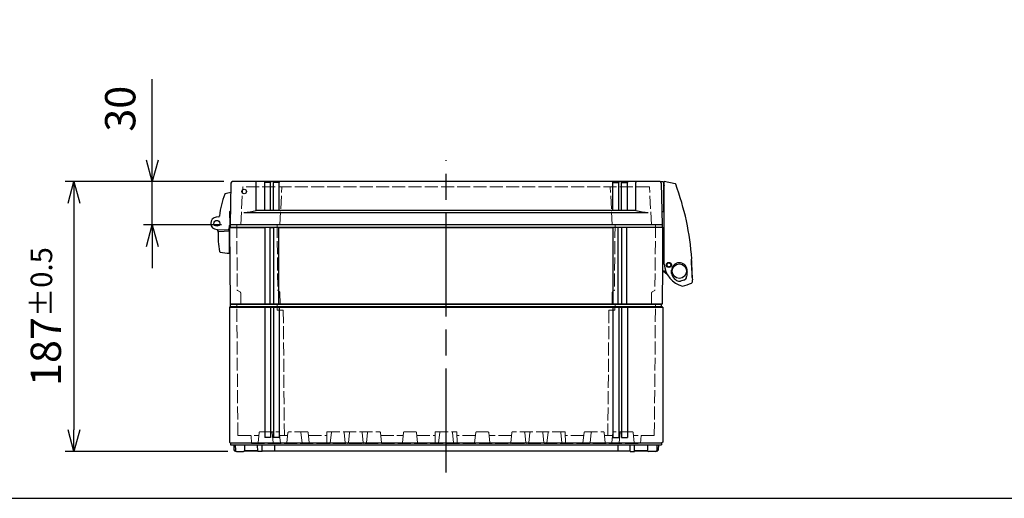
# Model space of a CAD drawing. Units: millimetres. Extents: x 0 to 4861, y 0 to 1680.
# Drawn here: x 527 to 1209, y 0 to 332 of the extents above; entities that cross this region are included whole.
import ezdxf

# ---------------------------------------------------------------- set-up
doc = ezdxf.new("R2010")
doc.units = ezdxf.units.MM
doc.header["$LTSCALE"] = 6
doc.linetypes.add('AM_ISO02W050x2', pattern=[3.75, 3, -0.75])
doc.linetypes.add('AM_ISO08W050', pattern=[18, 12, -1.5, 3, -1.5])
for name, color, linetype, lineweight in [('AM_5', 3, 'Continuous', 25), ('AM_7', 4, 'AM_ISO08W050', 25), ('ｴｸｽﾃﾝｼｮﾝﾌﾚｰﾑ', 3, 'Continuous', 25), ('ｴｸｽﾃﾝｼｮﾝﾌﾚｰﾑ0', 3, 'AM_ISO02W050x2', 13), ('ﾄｯﾌﾟｶﾊﾞｰ', 7, 'Continuous', 25), ('ﾄｯﾌﾟｶﾊﾞｰ0', 7, 'AM_ISO02W050x2', 13), ('ﾋﾝｼﾞ', 4, 'Continuous', 25), ('ﾎﾞﾃﾞｨｰ', 2, 'Continuous', 25), ('ﾎﾞﾃﾞｨｰ0', 2, 'AM_ISO02W050x2', 13), ('ﾗｯﾁ', 6, 'Continuous', 25)]:
    doc.layers.add(name, color=color, linetype=linetype, lineweight=lineweight)
doc.styles.get("Standard").update_dxf_attribs({"font": 'ISOCP.SHX', "bigfont": 'EXTFONT.SHX'})
doc.dimstyles.new('AM_ISO$0', dxfattribs={"dimtxt": 3.5, "dimasz": 2.5, "dimexe": 1, "dimexo": 1, "dimgap": 1.5, "dimtad": 1, "dimdsep": 46, "dimtxsty": 'STANDARD', "dimblk": 'OPEN30', "dimcen": 0, "dimclrd": 3, "dimclre": 3, "dimclrt": 2, "dimadec": 0, "dimazin": 2, "dimtp": 0.1, "dimtm": 0.1, "dimtfac": 0.71, "dimtmove": 0, "dimatfit": 3, "dimldrblk": 'OPEN30', "dimfxl": 1, "dimlwd": -1, "dimlwe": -1, "dimarcsym": 0})

# ---------------------------------------------------------------- blocks, each defined once
blk = doc.blocks.new('TK-A3')
blk.add_lwpolyline([(0, 0), (403, 0), (403, 280), (0, 280)], close=True)
blk = doc.blocks.new('_Open30')
at = {"color": 0, "linetype": 'ByBlock', "lineweight": -2}
for p, q in [((-1, 0.268), (0, 0)), ((0, 0), (-1, -0.268)), ((0, 0), (-1, 0))]:
    blk.add_line(p, q, dxfattribs=at)
blk = doc.blocks.new('*D28')
at = {"layer": 'AM_5', "color": 3}
for p, q in [((619.04, 234.5), (619.04, 290.62)), ((668.48, 219.5), (613.04, 219.5)), ((619.04, 189.5), (619.04, 219.5)), ((666.98, 189.5), (613.04, 189.5)), ((619.04, 174.5), (619.04, 159.5))]:
    blk.add_line(p, q, dxfattribs=at)
at = {"layer": 'Defpoints', "color": 0}
for p in [(619.04, 219.5), (674.48, 219.5), (672.98, 189.5)]:
    blk.add_point(p, dxfattribs=at)
at = {"layer": 'AM_5', "color": 3, "xscale": 15, "yscale": 15, "zscale": 15}
for p, rotation in [((619.04, 219.5), 270), ((619.04, 189.5), 90)]:
    blk.add_blockref('_Open30', p, dxfattribs=dict(at, rotation=rotation))
at = {"layer": 'AM_5', "color": 2, "insert": (599.54, 270.06), "char_height": 21, "attachment_point": 5, "rotation": 90}
blk.add_mtext('30', dxfattribs=at)
blk = doc.blocks.new('*D29')
at = {"layer": 'AM_5', "color": 3}
for p, q in [((668.48, 219.5), (558.8, 219.5)), ((564.8, 204.5), (564.8, 47.5)), ((671.24, 32.5), (558.8, 32.5))]:
    blk.add_line(p, q, dxfattribs=at)
at = {"layer": 'Defpoints', "color": 0}
for p in [(674.48, 219.5), (564.8, 32.5), (677.24, 32.5)]:
    blk.add_point(p, dxfattribs=at)
at = {"layer": 'AM_5', "color": 3, "xscale": 15, "yscale": 15, "zscale": 15}
for p, rotation in [((564.8, 219.5), 90), ((564.8, 32.5), 270)]:
    blk.add_blockref('_Open30', p, dxfattribs=dict(at, rotation=rotation))
at = {"layer": 'AM_5', "color": 2, "insert": (545.3, 126), "char_height": 21, "attachment_point": 5, "rotation": 90}
blk.add_mtext('187{}{\\H0.71x;\\C3;%%p0.5}', dxfattribs=at)

msp = doc.modelspace()

# ---------------------------------------------------------------- linework, layer by layer
at = {"layer": 'AM_7'}
msp.add_line((822.475, 18.001), (822.475, 234.501), dxfattribs=at)
at = {"layer": 'ｴｸｽﾃﾝｼｮﾝﾌﾚｰﾑ'}
for p, q in [((672.975, 188.001), (672.475, 187.701)), ((672.475, 187.701), (672.94, 134.501)), ((697.225, 134.501), (697.225, 188.001)), ((700.725, 134.501), (700.725, 188.001)), ((700.725, 187.701), (703.225, 187.701)), ((703.225, 134.501), (703.225, 188.001)), ((706.725, 134.501), (706.725, 188.001)), ((938.225, 134.501), (938.225, 188.001)), ((941.725, 134.501), (941.725, 188.001)), ((944.225, 187.701), (941.725, 187.701)), ((944.225, 134.501), (944.225, 188.001)), ((947.725, 134.501), (947.725, 188.001)), ((971.975, 188.001), (972.475, 187.701)), ((972.475, 187.701), (972.011, 134.501)), ((972.011, 134.501), (672.94, 134.501))]:
    msp.add_line(p, q, dxfattribs=at)
at = {"layer": 'ｴｸｽﾃﾝｼｮﾝﾌﾚｰﾑ', "ltscale": 0.5}
for p, q in [((672.475, 187.701), (697.225, 187.701)), ((971.975, 189.5), (672.975, 189.5)), ((672.975, 189.5), (672.975, 188.001)), ((672.975, 188.001), (971.975, 188.001)), ((700.725, 187.701), (703.225, 187.701)), ((706.725, 187.701), (938.225, 187.701)), ((944.225, 187.701), (941.725, 187.701)), ((972.475, 187.701), (947.725, 187.701)), ((971.975, 189.5), (971.975, 188.001))]:
    msp.add_line(p, q, dxfattribs=at)
at = {"layer": 'ｴｸｽﾃﾝｼｮﾝﾌﾚｰﾑ0', "ltscale": 0.5}
for p, q in [((677.497, 189.5), (677.892, 144.279)), ((705.497, 189.5), (705.892, 144.258)), ((939.453, 189.5), (939.058, 144.258)), ((967.453, 189.5), (967.059, 144.279)), ((679.766, 143.026), (678.042, 144.021)), ((706.912, 143.499), (706.042, 144.001)), ((938.039, 143.499), (938.908, 144.001)), ((965.184, 143.026), (966.909, 144.021)), ((680.266, 142.169), (680.333, 134.5)), ((707.412, 142.642), (707.483, 134.5)), ((937.539, 142.642), (937.467, 134.5)), ((964.684, 142.169), (964.618, 134.5))]:
    msp.add_line(p, q, dxfattribs=at)
for centre, radius, start, end in [((678.192, 144.281), 0.3, 180.5, 240), ((706.192, 144.261), 0.3, 180.5, 240), ((706.412, 142.633), 1, 0.5, 60), ((938.539, 142.633), 1, 120, 179.5), ((938.758, 144.261), 0.3, 300, 359.5), ((966.759, 144.281), 0.3, 300, 359.5), ((679.266, 142.16), 1, 0.5, 60), ((965.684, 142.16), 1, 120, 179.5)]:
    msp.add_arc(centre, radius, start, end, dxfattribs=at)
at = {"layer": 'ﾄｯﾌﾟｶﾊﾞｰ'}
for p, q in [((673.482, 218.517), (672.975, 189.5)), ((690.996, 199.5), (690.996, 219)), ((696.975, 199.5), (696.975, 219)), ((700.975, 219), (696.975, 219)), ((700.975, 199.5), (700.975, 219)), ((702.975, 199.5), (702.975, 219)), ((706.975, 219), (702.975, 219)), ((706.975, 199.5), (706.975, 219)), ((937.975, 199.5), (937.975, 219)), ((937.975, 219), (941.975, 219)), ((941.975, 199.5), (941.975, 219)), ((943.975, 199.5), (943.975, 219)), ((943.975, 219), (947.975, 219)), ((947.975, 199.5), (947.975, 219)), ((953.954, 199.5), (953.954, 219)), ((971.469, 218.517), (971.975, 189.5)), ((682.475, 198.234), (962.475, 198.234)), ((953.954, 199.5), (690.996, 199.5)), ((971.975, 189.5), (672.975, 189.5))]:
    msp.add_line(p, q, dxfattribs=at)
at = {"layer": 'ﾄｯﾌﾟｶﾊﾞｰ', "ltscale": 0.5}
msp.add_line((970.469, 219.5), (674.482, 219.5), dxfattribs=at)
at = {"layer": 'ﾄｯﾌﾟｶﾊﾞｰ'}
msp.add_circle((682.622, 212.71), 1.6, dxfattribs=at)
for centre, radius, start, end in [((674.482, 218.5), 1, 90, 179), ((690.496, 219), 0.5, 0, 90), ((696.475, 219), 0.5, 0, 90), ((701.475, 219), 0.5, 90, 180), ((702.475, 219), 0.5, 0, 90), ((707.475, 219), 0.5, 90, 180), ((937.475, 219), 0.5, 0, 90), ((942.475, 219), 0.5, 90, 180), ((943.475, 219), 0.5, 0, 90), ((948.475, 219), 0.5, 90, 180), ((954.454, 219), 0.5, 90, 180), ((970.469, 218.5), 1, 1, 90), ((682.073, 230.24), 32.009, 270.719857, 286.186943), ((962.877, 230.24), 32.009, 253.813057, 269.280143)]:
    msp.add_arc(centre, radius, start, end, dxfattribs=at)
at = {"layer": 'ﾄｯﾌﾟｶﾊﾞｰ0', "ltscale": 0.5}
for p, q in [((680.306, 189.5), (681.68, 215.716)), ((962.971, 216), (681.98, 216)), ((707.406, 189.5), (708.78, 215.716)), ((937.544, 189.5), (936.17, 215.716)), ((964.644, 189.5), (963.27, 215.716))]:
    msp.add_line(p, q, dxfattribs=at)
for centre, start, end in [((681.98, 215.7), 90, 177), ((709.08, 215.7), 90, 177), ((935.871, 215.7), 3, 90), ((962.971, 215.7), 3, 90)]:
    msp.add_arc(centre, 0.3, start, end, dxfattribs=at)
at = {"layer": 'ﾋﾝｼﾞ'}
for p, q in [((672.488, 198.363), (672.775, 190.134)), ((673.14, 198.955), (672.833, 198.856)), ((665.596, 195.11), (663.336, 194.872)), ((665.597, 195.11), (665.596, 195.11)), ((664.044, 186.001), (662.271, 186.646)), ((663.576, 186.393), (663.576, 186.393)), ((663.725, 186.39), (671.697, 186.109)), ((672.775, 190.134), (671.697, 186.109)), ((672.475, 169.89), (672.475, 189.012))]:
    msp.add_line(p, q, dxfattribs=at)
at = {"layer": 'ﾋﾝｼﾞ', "ltscale": 13.59603}
msp.add_line((665.152, 184.956), (672.475, 185.34), dxfattribs=at)
at = {"layer": 'ﾋﾝｼﾞ'}
msp.add_circle((663.725, 190.64), 2, dxfattribs=at)
for centre, radius, start, end in [((679.227, 172.313), 40.053, 98.413806, 104.021704), ((734.907, 186.79), 70.001, 159.889603, 172.555251), ((669.644, 210.687), 0.5, 104.019698, 159.889547), ((672.988, 198.379), 0.501, 108.066892, 181.933189), ((663.725, 190.64), 4.25, 95.241023, 270), ((664.682, 196.02), 1, 275.994253, 352.505528), ((665.993, 195.796), 0.5, 172.555307, 210.311074), ((663.637, 185.085), 1, 357.332608, 70), ((663.702, 185.061), 1, 357.357533, 70.005467), ((663.702, 185.061), 1, 357.357533, 70.005467), ((724.571, 182.246), 60, 177.332608, 190.755904), ((665.178, 184.457), 0.5, 92.99392, 177.860135), ((665.178, 184.457), 0.5, 92.99392, 177.860135), ((666.116, 171.142), 0.5, 190.755904, 259.553396), ((675.092, 219.822), 50, 259.553494, 266.999983)]:
    msp.add_arc(centre, radius, start, end, dxfattribs=at)
at = {"layer": 'ﾋﾝｼﾞ', "ltscale": 2.415323}
msp.add_arc((663.702, 185.061), 1, 357.357533, 70.005467, dxfattribs=at)
at = {"layer": 'ﾋﾝｼﾞ', "ltscale": 1.410736}
msp.add_arc((665.178, 184.457), 0.5, 92.99392, 177.860135, dxfattribs=at)
at = {"layer": 'ﾋﾝｼﾞ', "extrusion": (0, 0, -1)}
msp.add_ellipse((724.56, 182.246), major_axis=(2.229, 59.883), ratio=0.999962, start_param=4.7123946, end_param=4.7214052, dxfattribs=at)
at = {"layer": 'ﾋﾝｼﾞ'}
msp.add_ellipse((724.56, 182.246), major_axis=(2.229, 59.883), ratio=0.999962, start_param=1.5617801, end_param=1.5707907, dxfattribs=at)
at = {"layer": 'ﾎﾞﾃﾞｨｰ'}
for p, q in [((672.475, 132.568), (673.225, 133.001)), ((672.475, 132.568), (672.475, 38.934)), ((672.475, 132.568), (972.475, 132.568)), ((673.225, 133.001), (673.225, 134.501)), ((673.225, 134.501), (971.725, 134.501)), ((673.225, 133.001), (971.725, 133.001)), ((696.975, 132.568), (696.975, 42.171)), ((700.975, 132.568), (700.975, 42.171)), ((702.975, 132.568), (702.975, 42.171)), ((706.975, 132.568), (706.975, 42.171)), ((937.975, 132.568), (937.975, 42.171)), ((941.975, 132.568), (941.975, 42.171)), ((943.975, 132.568), (943.975, 42.171)), ((947.975, 132.568), (947.975, 42.171)), ((971.725, 133.001), (971.725, 134.501)), ((972.475, 132.568), (971.725, 133.001)), ((972.475, 132.568), (972.475, 38.934)), ((700.975, 42.171), (696.975, 42.171)), ((706.975, 42.171), (702.975, 42.171)), ((937.975, 42.171), (941.975, 42.171)), ((943.975, 42.171), (947.975, 42.171)), ((672.475, 38.934), (673.225, 38.501)), ((673.225, 38.501), (971.725, 38.501)), ((673.225, 38.501), (673.225, 37.001)), ((673.225, 37.001), (971.725, 37.001)), ((675.475, 37.001), (675.533, 33.685)), ((676.475, 37.001), (676.542, 33.188)), ((682.975, 37.001), (682.909, 33.188)), ((692.054, 32.501), (691.975, 37.001)), ((695.119, 32.501), (695.08, 37.001)), ((703.675, 37.001), (703.675, 33.001)), ((941.275, 37.001), (941.275, 33.001)), ((949.831, 32.501), (949.87, 37.001)), ((952.897, 32.501), (952.975, 37.001)), ((961.975, 37.001), (962.042, 33.188)), ((968.475, 37.001), (968.409, 33.188)), ((969.475, 37.001), (969.417, 33.685)), ((972.475, 38.934), (971.725, 38.501)), ((971.725, 38.501), (971.725, 37.001)), ((675.533, 33.685), (675.875, 33.001)), ((675.875, 33.001), (676.571, 33.001)), ((676.571, 33.001), (675.875, 33.001)), ((677.242, 32.501), (682.209, 32.501)), ((692.054, 33.001), (682.88, 33.001)), ((682.88, 33.001), (692.054, 33.001)), ((695.119, 32.501), (692.054, 32.501)), ((695.115, 33.001), (949.836, 33.001)), ((949.831, 32.501), (952.897, 32.501)), ((952.897, 33.001), (962.071, 33.001)), ((962.071, 33.001), (952.897, 33.001)), ((967.709, 32.501), (962.742, 32.501)), ((969.075, 33.001), (968.38, 33.001)), ((968.38, 33.001), (969.075, 33.001)), ((969.417, 33.685), (969.075, 33.001))]:
    msp.add_line(p, q, dxfattribs=at)
for centre, start, end in [((677.242, 33.201), 181, 270), ((682.209, 33.201), 270, 359), ((962.742, 33.201), 181, 270), ((967.709, 33.201), 270, 359)]:
    msp.add_arc(centre, 0.7, start, end, dxfattribs=at)
at = {"layer": 'ﾎﾞﾃﾞｨｰ0', "ltscale": 0.5}
for p, q in [((678.292, 43.501), (677.498, 134.501)), ((705.533, 130.501), (705.498, 134.501)), ((709.725, 130.501), (705.533, 130.501)), ((709.725, 130.501), (710.485, 43.501)), ((935.225, 130.501), (934.466, 43.501)), ((935.225, 130.501), (939.418, 130.501)), ((939.418, 130.501), (939.453, 134.501)), ((966.659, 43.501), (967.453, 134.501)), ((678.292, 43.501), (692.759, 43.501)), ((687.764, 38.001), (687.475, 43.501)), ((692.226, 38.448), (692.985, 45.643)), ((693.383, 46.001), (706.569, 46.001)), ((702.726, 38.448), (701.966, 45.643)), ((707.726, 38.448), (706.966, 45.643)), ((707.192, 43.501), (712.759, 43.501)), ((712.226, 38.448), (712.985, 45.643)), ((726.569, 46.001), (713.383, 46.001)), ((722.726, 38.448), (721.966, 45.643)), ((727.726, 38.448), (726.966, 45.643)), ((727.192, 43.501), (739.932, 43.501)), ((739.976, 46.001), (739.836, 38.001)), ((739.976, 46.001), (776.569, 46.001)), ((743.049, 45.642), (742.3, 38.448)), ((752.651, 38.448), (751.902, 45.642)), ((755.549, 45.642), (754.8, 38.448)), ((765.151, 38.448), (764.402, 45.642)), ((768.049, 45.642), (767.3, 38.448)), ((777.726, 38.448), (776.966, 45.643)), ((777.192, 43.501), (792.759, 43.501)), ((792.226, 38.448), (792.985, 45.643)), ((801.569, 46.001), (793.383, 46.001)), ((802.726, 38.448), (801.966, 45.643)), ((802.192, 43.501), (814.932, 43.501)), ((814.976, 46.001), (814.836, 38.001)), ((814.976, 46.001), (829.975, 46.001)), ((818.049, 45.642), (817.3, 38.448)), ((826.901, 45.642), (827.65, 38.448)), ((829.975, 46.001), (830.114, 38.001)), ((842.758, 43.501), (830.018, 43.501)), ((842.225, 38.448), (842.984, 45.643)), ((843.382, 46.001), (851.567, 46.001)), ((852.725, 38.448), (851.965, 45.643)), ((867.758, 43.501), (852.191, 43.501)), ((867.225, 38.448), (867.984, 45.643)), ((904.975, 46.001), (868.382, 46.001)), ((876.901, 45.642), (877.65, 38.448)), ((879.799, 38.448), (880.548, 45.642)), ((889.401, 45.642), (890.15, 38.448)), ((892.299, 38.448), (893.048, 45.642)), ((901.901, 45.642), (902.65, 38.448)), ((904.975, 46.001), (905.114, 38.001)), ((917.758, 43.501), (905.018, 43.501)), ((917.225, 38.448), (917.984, 45.643)), ((918.382, 46.001), (931.567, 46.001)), ((922.225, 38.448), (922.984, 45.643)), ((932.725, 38.448), (931.965, 45.643)), ((937.758, 43.501), (932.191, 43.501)), ((937.225, 38.448), (937.984, 45.643)), ((951.567, 46.001), (938.382, 46.001)), ((942.225, 38.448), (942.984, 45.643)), ((952.725, 38.448), (951.965, 45.643)), ((966.659, 43.501), (952.191, 43.501)), ((957.187, 38.001), (957.475, 43.501)), ((687.764, 38.001), (957.187, 38.001))]:
    msp.add_line(p, q, dxfattribs=at)
for points in [[(742.3, 38.448, 0), (742.271, 38.327, 0), (742.218, 38.222, 0), (742.137, 38.13, 0), (742.037, 38.06, 0), (741.924, 38.017, 0), (741.798, 38.001, 0)], [(753.154, 38.001, 0), (753.027, 38.017, 0), (752.915, 38.06, 0), (752.815, 38.13, 0), (752.734, 38.222, 0), (752.68, 38.327, 0), (752.651, 38.448, 0)], [(754.8, 38.448, 0), (754.771, 38.327, 0), (754.718, 38.222, 0), (754.637, 38.13, 0), (754.537, 38.06, 0), (754.424, 38.017, 0), (754.298, 38.001, 0)], [(765.654, 38.001, 0), (765.527, 38.017, 0), (765.415, 38.06, 0), (765.315, 38.13, 0), (765.234, 38.222, 0), (765.18, 38.327, 0), (765.151, 38.448, 0)], [(767.3, 38.448, 0), (767.271, 38.327, 0), (767.218, 38.222, 0), (767.137, 38.13, 0), (767.037, 38.06, 0), (766.924, 38.017, 0), (766.798, 38.001, 0)], [(817.3, 38.448, 0), (817.271, 38.327, 0), (817.218, 38.222, 0), (817.137, 38.13, 0), (817.037, 38.06, 0), (816.924, 38.017, 0), (816.798, 38.001, 0)], [(827.65, 38.448, 0), (827.679, 38.327, 0), (827.733, 38.222, 0), (827.814, 38.13, 0), (827.914, 38.06, 0), (828.026, 38.017, 0), (828.153, 38.001, 0)], [(877.65, 38.448, 0), (877.679, 38.327, 0), (877.733, 38.222, 0), (877.814, 38.13, 0), (877.914, 38.06, 0), (878.026, 38.017, 0), (878.153, 38.001, 0)], [(879.297, 38.001, 0), (879.423, 38.017, 0), (879.535, 38.06, 0), (879.636, 38.13, 0), (879.717, 38.222, 0), (879.77, 38.327, 0), (879.799, 38.448, 0)], [(890.15, 38.448, 0), (890.179, 38.327, 0), (890.233, 38.222, 0), (890.314, 38.13, 0), (890.414, 38.06, 0), (890.526, 38.017, 0), (890.653, 38.001, 0)], [(891.797, 38.001, 0), (891.923, 38.017, 0), (892.035, 38.06, 0), (892.136, 38.13, 0), (892.217, 38.222, 0), (892.27, 38.327, 0), (892.299, 38.448, 0)], [(902.65, 38.448, 0), (902.679, 38.327, 0), (902.733, 38.222, 0), (902.814, 38.13, 0), (902.914, 38.06, 0), (903.026, 38.017, 0), (903.153, 38.001, 0)]]:
    msp.add_polyline3d(points, dxfattribs=at)
for centre, radius, start, end in [((693.383, 45.601), 0.4, 90, 173.974178), ((701.569, 45.601), 0.4, 6.025822, 90), ((706.569, 45.601), 0.4, 6.025822, 90), ((713.383, 45.601), 0.4, 90, 173.974178), ((721.569, 45.601), 0.4, 6.025822, 90), ((726.569, 45.601), 0.4, 6.025822, 90), ((743.447, 45.601), 0.4, 90, 174.056496), ((751.504, 45.601), 0.4, 5.943424, 90), ((755.947, 45.601), 0.4, 90, 174.056496), ((764.004, 45.601), 0.4, 5.943424, 90), ((768.447, 45.601), 0.4, 90, 174.056496), ((776.569, 45.601), 0.4, 6.025822, 90), ((793.383, 45.601), 0.4, 90, 173.974178), ((801.569, 45.601), 0.4, 6.025822, 90), ((818.447, 45.601), 0.4, 90, 174.056496), ((826.503, 45.601), 0.4, 5.943504, 90), ((843.382, 45.601), 0.4, 90, 173.974178), ((851.567, 45.601), 0.4, 6.025822, 90), ((868.382, 45.601), 0.4, 90, 173.974178), ((876.503, 45.601), 0.4, 5.943504, 90), ((880.946, 45.601), 0.4, 90, 174.056576), ((889.003, 45.601), 0.4, 5.943504, 90), ((893.446, 45.601), 0.4, 90, 174.056576), ((901.503, 45.601), 0.4, 5.943504, 90), ((918.382, 45.601), 0.4, 90, 173.974178), ((923.382, 45.601), 0.4, 90, 173.974178), ((931.567, 45.601), 0.4, 6.025822, 90), ((938.382, 45.601), 0.4, 90, 173.974178), ((943.382, 45.601), 0.4, 90, 173.974178), ((951.567, 45.601), 0.4, 6.025822, 90), ((691.729, 38.501), 0.5, 270, 353.974178), ((703.223, 38.501), 0.5, 186.025822, 270), ((708.223, 38.501), 0.5, 186.025822, 270), ((711.729, 38.501), 0.5, 270, 353.974178), ((723.223, 38.501), 0.5, 186.02582, 270), ((728.223, 38.501), 0.5, 186.02582, 270), ((778.223, 38.501), 0.5, 186.02582, 270), ((791.729, 38.501), 0.5, 270, 353.97418), ((803.223, 38.501), 0.5, 186.02582, 270), ((841.727, 38.501), 0.5, 270, 353.97418), ((853.222, 38.501), 0.5, 186.02582, 270), ((866.727, 38.501), 0.5, 270, 353.97418), ((916.727, 38.501), 0.5, 270, 353.97418), ((921.727, 38.501), 0.5, 270, 353.97418), ((933.222, 38.501), 0.5, 186.025822, 270), ((936.727, 38.501), 0.5, 270, 353.974178), ((941.727, 38.501), 0.5, 270, 353.974178), ((953.222, 38.501), 0.5, 186.025822, 270)]:
    msp.add_arc(centre, radius, start, end, dxfattribs=at)
at = {"layer": 'ﾗｯﾁ'}
for p, q in [((972.693, 219.473), (970.898, 219.403)), ((972.952, 219.236), (972.999, 218.354)), ((972.999, 218.354), (973.009, 199.153)), ((972.999, 218.354), (973.457, 216.944)), ((973.48, 162.418), (973.455, 219.576)), ((981.068, 218.106), (973.455, 219.576)), ((973.461, 206.192), (973.005, 206.152)), ((973.074, 206.56), (973.461, 206.989)), ((971.814, 198.766), (972.794, 198.905)), ((972.481, 157.475), (972.47, 187.395)), ((973.47, 187.326), (972.47, 187.395)), ((992.173, 165.525), (992.603, 165.836)), ((974.546, 157.476), (972.481, 157.475)), ((972.981, 157.476), (975.506, 155.395)), ((975.732, 160.762), (976.404, 160.533)), ((977.09, 160.352), (976.404, 160.533)), ((976.47, 163.203), (977.156, 163.022)), ((977.828, 162.793), (977.156, 163.022)), ((978.617, 155.956), (978.617, 158.149)), ((987.138, 151.202), (984.795, 150.592))]:
    msp.add_line(p, q, dxfattribs=at)
msp.add_lwpolyline([(992.46, 165.695), (992.461, 165.714), (992.469, 165.74)], dxfattribs=at)
for centre, radius in [((976.794, 161.785), 1.777), ((976.778, 161.784), 1.581), ((983.981, 157.48), 5)]:
    msp.add_circle(centre, radius, dxfattribs=at)
for centre, radius, start, end in [((972.703, 219.223), 0.25, 3.020627, 92.220627), ((980.936, 217.57), 0.551, 23.18071, 76.099252), ((803.145, 152.136), 190, 4.161756, 20.214422), ((973.273, 206.38), 0.268, 137.990032, 180.029192), ((972.759, 199.153), 0.25, 278.086556, 0.028889), ((998.349, 164.888), 6.209, 174.117435, 186.887015), ((2784.414, 255.815), 1794.572, 182.928094, 183.159303), ((803.145, 152.136), 189.8, 0.275805, 4.096519), ((992.545, 165.917), 0.1, 305.925674, 4.161756), ((990.218, 163.44), 16.769, 183.493719, 256.403897), ((976.78, 161.778), 1.5, 108.813646, 217.56232), ((975.829, 161.046), 0.3, 217.56232, 251.186544), ((976.393, 162.913), 0.3, 75.18654, 108.813646), ((977.167, 160.642), 0.3, 255.188557, 288.812786), ((976.78, 161.778), 1.5, 288.812786, 37.56146), ((977.731, 162.509), 0.3, 37.56146, 71.188566), ((984.009, 157.893), 5.398, 7.44971, 177.27784), ((9528.484, -658.103), 8577.948, 174.547093, 174.5691402), ((983.453, 157.845), 5.957, 352.225835, 7.217413), ((1080.46, 163.156), 88.112, 184.063047, 187.617316), ((982.312, 155.982), 3.696, 180.398552, 211.306292), ((987.628, 159.254), 9.937, 211.501326, 235.884805), ((983.969, 154.24), 3.741, 239.209914, 282.749699), ((986.109, 153.956), 2.94, 290.489368, 356.04134), ((992.137, 150.153), 1, 291.531413, 359.323494), ((963.165, 150.495), 29.974, 359.323494, 1.904411), ((969.897, 206.52), 61.596, 285.420814, 291.531413)]:
    msp.add_arc(centre, radius, start, end, dxfattribs=at)

# ---------------------------------------------------------------- block references
at = {"lineweight": 0, "xscale": 6, "yscale": 6, "zscale": 6}
msp.add_blockref('TK-A3', (0, 0), dxfattribs=at)

# ---------------------------------------------------------------- dimensions: what is measured, and where the dimension line sits
at = {"layer": 'AM_5'}
dim = msp.add_linear_dim(base=(619.041, 219.5), p1=(672.975, 189.5), p2=(674.482, 219.5), angle=90, dimstyle='AM_ISO$0', override={"dimscale": 6}, dxfattribs=at)
dim.commit()
dim.dimension.update_dxf_attribs({"geometry": '*D28', "text_midpoint": (599.541, 270.058)})
dim = msp.add_linear_dim(base=(564.804, 32.501), p1=(674.482, 219.5), p2=(677.242, 32.501), angle=90, text='<>{}{\\H0.71x;\\C3;%%p0.5}', dimstyle='AM_ISO$0', override={"dimscale": 6, "dimpost": '', "dimtp": 0.5, "dimtm": 0.5, "dimtdec": 2, "dimtzin": 8}, dxfattribs=at)
dim.commit()
dim.dimension.update_dxf_attribs({"geometry": '*D29', "text_midpoint": (545.304, 126)})

doc.saveas('drawing.dxf')
